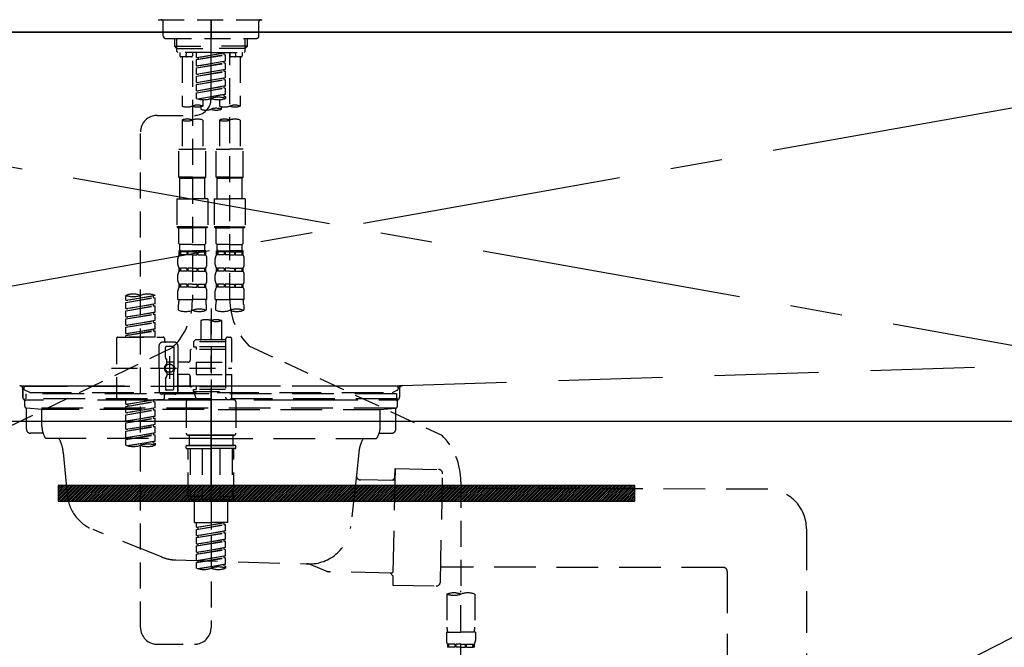
# Model space of a CAD drawing. Extents: x 84007 to 110129, y 210 to 8610.
# Drawn here: x 101435 to 101908, y 2692 to 2993 of the extents above; entities that cross this region are included whole.
import ezdxf

# ---------------------------------------------------------------- set-up
doc = ezdxf.new("R2010")
doc.units = 0
doc.header["$LTSCALE"] = 50
doc.header["$MEASUREMENT"] = 0
for name, pattern in [('CENTER', [2, 1.25, -0.25, 0.25, -0.25]), ('CENTER2', [1.125, 0.75, -0.125, 0.125, -0.125]), ('DASHED', [0.75, 0.5, -0.25]), ('HIDDEN', [0.375, 0.25, -0.125]), ('STYLE_01', [1.40625, 0.9375, -0.15625, 0.15625, -0.15625])]:
    doc.linetypes.add(name, pattern=pattern)
doc.layers.get('0').update_dxf_attribs({"linetype": 'CONTINUOUS'})
for name, color, linetype in [('120-キャビネット（外）', 7, 'CONTINUOUS'), ('122-扉', 6, 'CONTINUOUS'), ('123-扉向き', 231, 'CENTER'), ('126-甲板', 2, 'CONTINUOUS'), ('140-パーツ芯', 13, 'CENTER'), ('150-機器', 8, 'CONTINUOUS'), ('160-文字', 254, 'CONTINUOUS')]:
    doc.layers.add(name, color=color, linetype=linetype)
doc.styles.add('KH001', font='txt')
doc.dimstyles.new('KH1xx030', dxfattribs={"dimscale": 30, "dimtxt": 2, "dimasz": 0.6, "dimexe": 0.3, "dimexo": 1.2, "dimgap": 0.5, "dimtad": 3, "dimdec": 1, "dimdsep": 46, "dimlunit": 6, "dimtxsty": 'KH001', "dimblk": 'DOT', "dimcen": 1, "dimdle": 1, "dimclrd": 256, "dimclre": 256, "dimclrt": 256, "dimadec": 0, "dimazin": 0, "dimtfac": 1, "dimtdec": 1, "dimtix": 1, "dimtmove": 2, "dimatfit": 3, "dimldrblk": 'CLOSEDBLANK', "dimfxl": 1, "dimtolj": 1, "dimtzin": 0, "dimlwd": -1, "dimlwe": -1, "dimarcsym": 0})

# ---------------------------------------------------------------- blocks, each defined once
blk = doc.blocks.new('_ClosedBlank')
at = {"color": 0, "linetype": 'ByBlock', "lineweight": -2}
for p, q in [((-1, 0.167), (0, 0)), ((-1, 0.167), (-1, -0.167)), ((0, 0), (-1, -0.167))]:
    blk.add_line(p, q, dxfattribs=at)
blk = doc.blocks.new('_Dot')
at = {"color": 0, "linetype": 'ByBlock', "lineweight": -2}
blk.add_line((-0.5, 0), (-1, 0), dxfattribs=at)
at = {"color": 0, "linetype": 'ByBlock', "const_width": 0.5}
blk.add_lwpolyline([(-0.25, 0, 1), (0.25, 0, 1)], format="xyb", close=True, dxfattribs=at)

msp = doc.modelspace()

# ---------------------------------------------------------------- hatches: boundary and pattern name
at = {"layer": '122-扉'}
h = msp.add_hatch(dxfattribs=at)
h.set_pattern_fill('ANSI31', color=256, scale=5, style=0)
h.set_pattern_definition([(45, (-188091.59763, 29471.92757), (-0.4419417382, 0.4419417382), [])])
h.paths.add_polyline_path([(101453, 2769.54), (101453, 2762.04), (101730, 2762.04), (101730, 2769.54)])

# ---------------------------------------------------------------- linework, layer by layer
at = {"layer": '120-キャビネット（外）', "color": 6}
msp.add_lwpolyline([(102116.5, 2987.49), (101066.5, 2987.49), (101066.5, 2267.49), (102116.5, 2267.49)], close=True, dxfattribs=at)
at = {"layer": '122-扉'}
msp.add_line((101066.5, 2800.49), (102116.5, 2800.49), dxfattribs=at)
msp.add_lwpolyline([(101453, 2769.54), (101453, 2762.04), (101730, 2762.04), (101730, 2769.54)], close=True, dxfattribs=at)
at = {"layer": '123-扉向き', "ltscale": 2}
for p, q in [((102116.5, 2987.49), (101066.5, 2800.49)), ((101066.5, 2987.49), (102116.5, 2800.49)), ((102116.5, 2800.49), (101066.5, 2267.79))]:
    msp.add_line(p, q, dxfattribs=at)
at = {"layer": '126-甲板'}
msp.add_lwpolyline([(102138.5, 3027.49), (99400.5, 3027.49), (99400.5, 2987.49), (102138.5, 2987.49)], close=True, dxfattribs=at)
at = {"layer": '140-パーツ芯', "linetype": 'STYLE_01'}
msp.add_line((101526.5, 2769.3), (101526.5, 2849.65), dxfattribs=at)
at = {"layer": '150-機器', "color": 161, "linetype": 'CENTER2'}
msp.add_line((101526.49, 2955.41), (101526.49, 3287.4), dxfattribs=at)
at = {"layer": '150-機器', "color": 13, "linetype": 'DASHED', "ltscale": 0.5}
for p, q in [((101501.06, 2993.43), (101551.92, 2993.43)), ((101503.55, 2985.45), (101503.55, 2992.43)), ((101526.49, 2993.43), (101526.49, 2984.45)), ((101549.43, 2985.45), (101549.43, 2992.43)), ((101504.55, 2984.45), (101548.43, 2984.45)), ((101509.03, 2980.62), (101509.03, 2984.45)), ((101509.03, 2980.62), (101526.49, 2980.62)), ((101510.03, 2979.62), (101509.03, 2980.62)), ((101510.05, 2979.62), (101510.05, 2984.45)), ((101543.94, 2980.62), (101526.49, 2980.62)), ((101542.93, 2979.62), (101542.93, 2984.45)), ((101542.94, 2979.62), (101543.94, 2980.62)), ((101543.94, 2980.62), (101543.94, 2984.45)), ((101510.05, 2979.6), (101526.49, 2979.6)), ((101510.08, 2978.12), (101510.08, 2979.62)), ((101510.58, 2977.63), (101510.08, 2978.12)), ((101526.49, 2977.63), (101510.53, 2977.63)), ((101511.53, 2977.63), (101511.53, 2976.03)), ((101517.01, 2975.53), (101512.03, 2975.53)), ((101512.53, 2975.53), (101512.53, 2951.91)), ((101514.57, 2976.07), (101514.7, 2977.63)), ((101517.51, 2977.63), (101517.51, 2976.03)), ((101519.51, 2975.26), (101519.51, 2977.63)), ((101519.51, 2975.26), (101533.47, 2977.52)), ((101519.51, 2974.27), (101532.62, 2976.62)), ((101519.51, 2974.27), (101533.47, 2976.52)), ((101533.47, 2977.52), (101520.35, 2975.16)), ((101542.93, 2979.6), (101526.49, 2979.6)), ((101526.49, 2977.63), (101542.4, 2977.63)), ((101532.62, 2977.36), (101532.62, 2976.62)), ((101532.62, 2976.62), (101533.47, 2976.52)), ((101532.62, 2976.62), (101533.47, 2976.52)), ((101532.62, 2976.62), (101533.47, 2976.52)), ((101533.47, 2973.53), (101533.47, 2976.52)), ((101533.47, 2973.53), (101533.47, 2976.52)), ((101535.46, 2977.63), (101535.46, 2976.03)), ((101535.46, 2859.13), (101535.46, 2977.63)), ((101540.95, 2975.53), (101535.96, 2975.53)), ((101538.41, 2976.07), (101538.27, 2977.63)), ((101540.45, 2975.53), (101540.45, 2951.91)), ((101541.45, 2977.63), (101541.45, 2976.03)), ((101542.4, 2977.63), (101542.89, 2978.12)), ((101542.89, 2978.12), (101542.89, 2979.62)), ((101517.51, 2973.67), (101517.51, 2858.5)), ((101519.51, 2975.26), (101520.35, 2975.16)), ((101519.51, 2971.27), (101519.51, 2974.27)), ((101519.51, 2971.27), (101533.47, 2973.53)), ((101519.51, 2970.28), (101532.62, 2972.63)), ((101519.51, 2970.28), (101533.47, 2972.53)), ((101519.51, 2971.27), (101520.35, 2971.17)), ((101520.35, 2975.16), (101520.35, 2974.41)), ((101533.47, 2973.53), (101520.35, 2971.17)), ((101532.62, 2973.37), (101532.62, 2972.63)), ((101532.62, 2973.37), (101532.62, 2972.63)), ((101532.62, 2972.63), (101533.47, 2972.53)), ((101532.62, 2972.63), (101533.47, 2972.53)), ((101533.47, 2969.54), (101533.47, 2972.53)), ((101533.47, 2969.54), (101533.47, 2972.53)), ((101519.51, 2967.28), (101519.51, 2970.28)), ((101519.51, 2967.28), (101533.47, 2969.54)), ((101519.51, 2966.29), (101532.62, 2968.64)), ((101519.51, 2966.29), (101533.47, 2968.54)), ((101519.51, 2967.28), (101520.35, 2967.18)), ((101519.51, 2963.3), (101519.51, 2966.29)), ((101533.47, 2969.54), (101520.35, 2967.18)), ((101532.62, 2969.4), (101532.62, 2968.64)), ((101532.62, 2969.38), (101532.62, 2968.64)), ((101532.62, 2969.38), (101532.62, 2968.64)), ((101532.62, 2968.64), (101533.47, 2968.54)), ((101532.62, 2968.64), (101533.47, 2968.54)), ((101532.62, 2968.64), (101533.47, 2968.54)), ((101532.67, 2969.41), (101533.47, 2969.54)), ((101533.47, 2965.55), (101533.47, 2968.54)), ((101533.47, 2965.55), (101533.47, 2968.54)), ((101519.51, 2963.3), (101533.47, 2965.55)), ((101519.51, 2962.3), (101532.62, 2964.66)), ((101519.51, 2962.3), (101533.47, 2964.55)), ((101519.51, 2963.3), (101520.35, 2963.19)), ((101519.51, 2959.31), (101519.51, 2962.3)), ((101519.51, 2959.31), (101533.47, 2961.56)), ((101533.47, 2965.55), (101520.35, 2963.19)), ((101533.47, 2961.56), (101520.35, 2959.2)), ((101532.62, 2965.39), (101532.62, 2964.66)), ((101532.62, 2965.39), (101532.62, 2964.66)), ((101532.62, 2964.66), (101533.47, 2964.55)), ((101532.62, 2964.66), (101533.47, 2964.55)), ((101532.62, 2961.42), (101532.62, 2960.67)), ((101532.62, 2961.41), (101532.62, 2960.67)), ((101532.62, 2961.41), (101532.62, 2960.67)), ((101532.67, 2961.43), (101533.47, 2961.56)), ((101533.47, 2961.56), (101533.47, 2964.55)), ((101533.47, 2961.56), (101533.47, 2964.55)), ((101519.51, 2958.31), (101532.62, 2960.67)), ((101519.51, 2958.31), (101533.47, 2960.56)), ((101519.51, 2959.31), (101520.35, 2959.2)), ((101519.51, 2955.57), (101519.51, 2958.31)), ((101520.04, 2955.4), (101533.47, 2957.57)), ((101533.47, 2957.57), (101520.6, 2955.25)), ((101532.62, 2960.67), (101533.47, 2960.56)), ((101532.62, 2960.67), (101533.47, 2960.56)), ((101532.62, 2957.43), (101532.62, 2956.68)), ((101532.62, 2957.42), (101532.62, 2956.68)), ((101532.62, 2957.42), (101532.62, 2956.68)), ((101532.62, 2956.68), (101533.47, 2956.57)), ((101532.62, 2956.68), (101533.47, 2956.57)), ((101532.67, 2957.44), (101533.47, 2957.57)), ((101533.47, 2957.57), (101533.47, 2960.56)), ((101533.47, 2957.57), (101533.47, 2960.56)), ((101533.47, 2956.57), (101533.47, 2955.57)), ((101522.5, 2954.99), (101522.5, 2951.91)), ((101530.48, 2954.99), (101530.48, 2951.91)), ((101500.55, 2947.41), (101518.52, 2947.43)), ((101521.5, 2951.63), (101521.5, 2950.41)), ((101531.48, 2950.41), (101531.48, 2951.63)), ((101512.53, 2945.19), (101512.53, 2931.22)), ((101522.5, 2945.19), (101522.5, 2931.22)), ((101530.48, 2945.19), (101530.48, 2931.22)), ((101540.45, 2945.19), (101540.45, 2931.22)), ((101492.58, 2701.25), (101492.58, 2939.43)), ((101511.03, 2917.76), (101511.03, 2931.22)), ((101511.03, 2931.22), (101517.51, 2931.22)), ((101524, 2931.22), (101517.51, 2931.22)), ((101524, 2917.76), (101524, 2931.22)), ((101528.98, 2917.76), (101528.98, 2931.22)), ((101528.98, 2931.22), (101535.46, 2931.22)), ((101541.95, 2931.22), (101535.46, 2931.22)), ((101541.95, 2917.76), (101541.95, 2931.22)), ((101517.51, 2917.76), (101511.03, 2917.76)), ((101511.03, 2917.76), (101511.53, 2917.26)), ((101511.53, 2917.26), (101517.51, 2917.26)), ((101511.53, 2907.28), (101511.53, 2917.26)), ((101517.51, 2917.76), (101524, 2917.76)), ((101523.5, 2917.26), (101517.51, 2917.26)), ((101524, 2917.76), (101523.5, 2917.26)), ((101523.5, 2907.28), (101523.5, 2917.26)), ((101535.46, 2917.76), (101528.98, 2917.76)), ((101528.98, 2917.76), (101529.48, 2917.26)), ((101529.48, 2917.26), (101535.46, 2917.26)), ((101529.48, 2907.28), (101529.48, 2917.26)), ((101535.46, 2917.76), (101541.95, 2917.76)), ((101541.45, 2917.26), (101535.46, 2917.26)), ((101541.95, 2917.76), (101541.45, 2917.26)), ((101541.45, 2907.28), (101541.45, 2917.26)), ((101510.03, 2907.28), (101517.51, 2907.28)), ((101510.03, 2907.28), (101510.03, 2893.82)), ((101524.99, 2907.28), (101517.51, 2907.28)), ((101524.99, 2907.28), (101524.99, 2893.82)), ((101527.98, 2907.28), (101535.46, 2907.28)), ((101527.98, 2907.28), (101527.98, 2893.82)), ((101542.94, 2907.28), (101535.46, 2907.28)), ((101542.94, 2907.28), (101542.94, 2893.82)), ((101517.51, 2893.82), (101510.03, 2893.82)), ((101510.03, 2893.82), (101510.53, 2893.32)), ((101510.53, 2893.32), (101517.51, 2893.32)), ((101511.03, 2885.84), (101511.03, 2893.32)), ((101517.51, 2893.82), (101524.99, 2893.82)), ((101524.49, 2893.32), (101517.51, 2893.32)), ((101524, 2885.84), (101524, 2893.32)), ((101524.99, 2893.82), (101524.49, 2893.32)), ((101535.46, 2893.82), (101527.98, 2893.82)), ((101527.98, 2893.82), (101528.48, 2893.32)), ((101528.48, 2893.32), (101535.46, 2893.32)), ((101528.98, 2885.84), (101528.98, 2893.32)), ((101535.46, 2893.82), (101542.94, 2893.82)), ((101542.45, 2893.32), (101535.46, 2893.32)), ((101541.95, 2885.84), (101541.95, 2893.32)), ((101542.94, 2893.82), (101542.45, 2893.32)), ((101511.03, 2885.84), (101511.53, 2885.34)), ((101524, 2885.84), (101523.5, 2885.34)), ((101528.98, 2885.84), (101529.48, 2885.34)), ((101541.95, 2885.84), (101541.45, 2885.34)), ((101511.03, 2882.35), (101517.51, 2882.35)), ((101511.13, 2880.36), (101511.13, 2882.35)), ((101511.13, 2882.35), (101517.51, 2882.35)), ((101511.52, 2881.85), (101511.13, 2881.85)), ((101511.52, 2881.85), (101511.52, 2880.36)), ((101511.53, 2882.75), (101511.53, 2885.34)), ((101517.51, 2885.34), (101511.53, 2885.34)), ((101511.63, 2882.35), (101517.51, 2882.35)), ((101511.63, 2882.35), (101517.51, 2882.35)), ((101514.84, 2881.85), (101511.72, 2881.85)), ((101511.72, 2881.85), (101511.72, 2880.36)), ((101514.84, 2881.85), (101514.84, 2880.36)), ((101517.51, 2881.85), (101515.3, 2881.85)), ((101515.3, 2881.85), (101515.3, 2880.36)), ((101517.51, 2885.34), (101523.5, 2885.34)), ((101523.9, 2882.35), (101517.51, 2882.35)), ((101517.51, 2881.85), (101519.72, 2881.85)), ((101519.72, 2881.85), (101519.72, 2880.36)), ((101520.18, 2881.85), (101523.31, 2881.85)), ((101520.18, 2881.85), (101520.18, 2880.36)), ((101523.31, 2881.85), (101523.31, 2880.36)), ((101523.5, 2882.75), (101523.5, 2885.34)), ((101523.5, 2881.85), (101523.9, 2881.85)), ((101523.5, 2881.85), (101523.5, 2880.36)), ((101523.9, 2880.36), (101523.9, 2882.35)), ((101528.98, 2882.35), (101535.46, 2882.35)), ((101529.08, 2880.36), (101529.08, 2882.35)), ((101529.08, 2882.35), (101535.46, 2882.35)), ((101529.48, 2881.85), (101529.08, 2881.85)), ((101529.48, 2882.75), (101529.48, 2885.34)), ((101535.46, 2885.34), (101529.48, 2885.34)), ((101529.48, 2881.85), (101529.48, 2880.36)), ((101529.58, 2882.35), (101535.46, 2882.35)), ((101529.58, 2882.35), (101535.46, 2882.35)), ((101532.79, 2881.85), (101529.67, 2881.85)), ((101529.67, 2881.85), (101529.67, 2880.36)), ((101532.79, 2881.85), (101532.79, 2880.36)), ((101535.46, 2881.85), (101533.25, 2881.85)), ((101533.25, 2881.85), (101533.25, 2880.36)), ((101535.46, 2885.34), (101541.45, 2885.34)), ((101541.85, 2882.35), (101535.46, 2882.35)), ((101535.46, 2881.85), (101537.68, 2881.85)), ((101537.68, 2881.85), (101537.68, 2880.36)), ((101538.14, 2881.85), (101541.26, 2881.85)), ((101538.14, 2881.85), (101538.14, 2880.36)), ((101541.26, 2881.85), (101541.26, 2880.36)), ((101541.45, 2882.75), (101541.45, 2885.34)), ((101541.45, 2881.85), (101541.85, 2881.85)), ((101541.45, 2881.85), (101541.45, 2880.36)), ((101541.85, 2880.36), (101541.85, 2882.35)), ((101510.53, 2875.82), (101510.53, 2878.61)), ((101511.52, 2880.36), (101511.13, 2880.36)), ((101514.84, 2880.36), (101511.72, 2880.36)), ((101517.51, 2880.36), (101515.3, 2880.36)), ((101517.51, 2880.36), (101519.72, 2880.36)), ((101520.18, 2880.36), (101523.31, 2880.36)), ((101523.5, 2880.36), (101523.9, 2880.36)), ((101524.49, 2875.82), (101524.49, 2878.61)), ((101528.48, 2875.82), (101528.48, 2878.61)), ((101529.48, 2880.36), (101529.08, 2880.36)), ((101532.79, 2880.36), (101529.67, 2880.36)), ((101535.46, 2880.36), (101533.25, 2880.36)), ((101535.46, 2880.36), (101537.68, 2880.36)), ((101538.14, 2880.36), (101541.26, 2880.36)), ((101541.45, 2880.36), (101541.85, 2880.36)), ((101542.45, 2875.82), (101542.45, 2878.61)), ((101511.13, 2872.58), (101511.13, 2874.07)), ((101511.52, 2874.07), (101511.13, 2874.07)), ((101511.52, 2872.58), (101511.13, 2872.58)), ((101511.52, 2874.07), (101511.52, 2872.58)), ((101511.72, 2874.07), (101511.72, 2872.58)), ((101514.84, 2874.07), (101511.72, 2874.07)), ((101514.84, 2872.58), (101511.72, 2872.58)), ((101514.84, 2874.07), (101514.84, 2872.58)), ((101515.3, 2874.07), (101515.3, 2872.58)), ((101517.51, 2874.07), (101515.3, 2874.07)), ((101517.51, 2872.58), (101515.3, 2872.58)), ((101517.51, 2874.07), (101519.72, 2874.07)), ((101517.51, 2872.58), (101519.72, 2872.58)), ((101519.72, 2874.07), (101519.72, 2872.58)), ((101520.18, 2874.07), (101520.18, 2872.58)), ((101520.18, 2874.07), (101523.31, 2874.07)), ((101520.18, 2872.58), (101523.31, 2872.58)), ((101523.31, 2874.07), (101523.31, 2872.58)), ((101523.5, 2874.07), (101523.5, 2872.58)), ((101523.5, 2874.07), (101523.9, 2874.07)), ((101523.5, 2872.58), (101523.9, 2872.58)), ((101523.9, 2872.58), (101523.9, 2874.07)), ((101529.08, 2872.58), (101529.08, 2874.07)), ((101529.48, 2874.07), (101529.08, 2874.07)), ((101529.48, 2872.58), (101529.08, 2872.58)), ((101529.48, 2874.07), (101529.48, 2872.58)), ((101529.67, 2874.07), (101529.67, 2872.58)), ((101532.79, 2874.07), (101529.67, 2874.07)), ((101532.79, 2872.58), (101529.67, 2872.58)), ((101532.79, 2874.07), (101532.79, 2872.58)), ((101533.25, 2874.07), (101533.25, 2872.58)), ((101535.46, 2874.07), (101533.25, 2874.07)), ((101535.46, 2872.58), (101533.25, 2872.58)), ((101535.46, 2874.07), (101537.68, 2874.07)), ((101535.46, 2872.58), (101537.68, 2872.58)), ((101537.68, 2874.07), (101537.68, 2872.58)), ((101538.14, 2874.07), (101538.14, 2872.58)), ((101538.14, 2874.07), (101541.26, 2874.07)), ((101538.14, 2872.58), (101541.26, 2872.58)), ((101541.26, 2874.07), (101541.26, 2872.58)), ((101541.45, 2874.07), (101541.45, 2872.58)), ((101541.45, 2874.07), (101541.85, 2874.07)), ((101541.45, 2872.58), (101541.85, 2872.58)), ((101541.85, 2872.58), (101541.85, 2874.07)), ((101510.53, 2868.04), (101510.53, 2870.83)), ((101524.49, 2868.04), (101524.49, 2870.83)), ((101528.48, 2868.04), (101528.48, 2870.83)), ((101542.45, 2868.04), (101542.45, 2870.83)), ((101510.53, 2859.01), (101510.53, 2863.05)), ((101511.13, 2864.8), (101511.13, 2866.29)), ((101511.52, 2866.29), (101511.13, 2866.29)), ((101511.52, 2864.8), (101511.13, 2864.8)), ((101511.52, 2866.29), (101511.52, 2864.8)), ((101511.72, 2866.29), (101511.72, 2864.8)), ((101514.84, 2866.29), (101511.72, 2866.29)), ((101514.84, 2864.8), (101511.72, 2864.8)), ((101514.84, 2866.29), (101514.84, 2864.8)), ((101515.3, 2866.29), (101515.3, 2864.8)), ((101517.51, 2866.29), (101515.3, 2866.29)), ((101517.51, 2864.8), (101515.3, 2864.8)), ((101517.51, 2866.29), (101519.72, 2866.29)), ((101517.51, 2864.8), (101519.72, 2864.8)), ((101519.72, 2866.29), (101519.72, 2864.8)), ((101520.18, 2866.29), (101520.18, 2864.8)), ((101520.18, 2866.29), (101523.31, 2866.29)), ((101520.18, 2864.8), (101523.31, 2864.8)), ((101523.31, 2866.29), (101523.31, 2864.8)), ((101523.5, 2866.29), (101523.5, 2864.8)), ((101523.5, 2866.29), (101523.9, 2866.29)), ((101523.5, 2864.8), (101523.9, 2864.8)), ((101523.9, 2864.8), (101523.9, 2866.29)), ((101524.49, 2859.01), (101524.49, 2863.05)), ((101528.48, 2859.01), (101528.48, 2863.05)), ((101529.08, 2864.8), (101529.08, 2866.29)), ((101529.48, 2866.29), (101529.08, 2866.29)), ((101529.48, 2864.8), (101529.08, 2864.8)), ((101529.48, 2866.29), (101529.48, 2864.8)), ((101529.67, 2866.29), (101529.67, 2864.8)), ((101532.79, 2866.29), (101529.67, 2866.29)), ((101532.79, 2864.8), (101529.67, 2864.8)), ((101532.79, 2866.29), (101532.79, 2864.8)), ((101533.25, 2866.29), (101533.25, 2864.8)), ((101535.46, 2866.29), (101533.25, 2866.29)), ((101535.46, 2864.8), (101533.25, 2864.8)), ((101535.46, 2866.29), (101537.68, 2866.29)), ((101535.46, 2864.8), (101537.68, 2864.8)), ((101537.68, 2866.29), (101537.68, 2864.8)), ((101538.14, 2866.29), (101538.14, 2864.8)), ((101538.14, 2866.29), (101541.26, 2866.29)), ((101538.14, 2864.8), (101541.26, 2864.8)), ((101541.26, 2866.29), (101541.26, 2864.8)), ((101541.45, 2866.29), (101541.45, 2864.8)), ((101541.45, 2866.29), (101541.85, 2866.29)), ((101541.45, 2864.8), (101541.85, 2864.8)), ((101541.85, 2864.8), (101541.85, 2866.29)), ((101542.45, 2859.01), (101542.45, 2863.05)), ((101485.6, 2858.55), (101485.6, 2860.91)), ((101485.6, 2858.55), (101499.56, 2860.8)), ((101485.6, 2857.55), (101498.71, 2859.91)), ((101485.6, 2857.55), (101499.56, 2859.81)), ((101485.6, 2858.55), (101486.44, 2858.45)), ((101485.6, 2854.56), (101485.6, 2857.55)), ((101499.56, 2860.8), (101486.44, 2858.45)), ((101498.71, 2860.65), (101498.71, 2859.91)), ((101498.71, 2859.91), (101499.56, 2859.81)), ((101498.71, 2859.91), (101499.56, 2859.81)), ((101498.71, 2859.91), (101499.56, 2859.81)), ((101499.56, 2860.8), (101499.56, 2860.91)), ((101499.56, 2856.81), (101499.56, 2859.81)), ((101499.56, 2856.81), (101499.56, 2859.81)), ((101510.53, 2859.01), (101517.51, 2859.01)), ((101524.49, 2859.01), (101517.51, 2859.01)), ((101528.48, 2859.01), (101535.46, 2859.01)), ((101542.45, 2859.01), (101535.46, 2859.01)), ((101485.6, 2854.56), (101499.56, 2856.81)), ((101485.6, 2853.57), (101498.71, 2855.92)), ((101485.6, 2853.57), (101499.56, 2855.82)), ((101485.6, 2854.56), (101486.44, 2854.46)), ((101485.6, 2850.57), (101485.6, 2853.57)), ((101485.6, 2850.57), (101499.56, 2852.83)), ((101499.56, 2856.81), (101486.44, 2854.46)), ((101499.56, 2852.83), (101486.44, 2850.47)), ((101498.71, 2856.66), (101498.71, 2855.92)), ((101498.71, 2856.66), (101498.71, 2855.92)), ((101498.71, 2855.92), (101499.56, 2855.82)), ((101498.71, 2855.92), (101499.56, 2855.82)), ((101498.71, 2852.69), (101498.71, 2851.93)), ((101498.71, 2852.67), (101498.71, 2851.93)), ((101498.71, 2852.67), (101498.71, 2851.93)), ((101498.76, 2852.7), (101499.56, 2852.83)), ((101499.56, 2852.83), (101499.56, 2855.82)), ((101499.56, 2852.83), (101499.56, 2855.82)), ((101510.83, 2853.76), (101510.83, 2856.59)), ((101524.19, 2856.59), (101524.19, 2853.76)), ((101526.49, 2854.65), (101526.49, 2701.25)), ((101528.78, 2853.76), (101528.78, 2856.59)), ((101542.15, 2856.59), (101542.15, 2853.76)), ((101485.6, 2849.58), (101498.71, 2851.93)), ((101485.6, 2849.58), (101499.56, 2851.83)), ((101485.6, 2850.57), (101486.44, 2850.47)), ((101485.6, 2846.58), (101485.6, 2849.58)), ((101485.6, 2846.58), (101499.56, 2848.84)), ((101485.6, 2845.59), (101498.71, 2847.94)), ((101485.6, 2845.59), (101499.56, 2847.84)), ((101499.56, 2848.84), (101486.44, 2846.48)), ((101498.71, 2851.93), (101499.56, 2851.83)), ((101498.71, 2851.93), (101499.56, 2851.83)), ((101498.71, 2851.93), (101499.56, 2851.83)), ((101498.71, 2848.68), (101498.71, 2847.94)), ((101498.71, 2848.68), (101498.71, 2847.94)), ((101498.71, 2847.94), (101499.56, 2847.84)), ((101498.71, 2847.94), (101499.56, 2847.84)), ((101499.56, 2848.84), (101499.56, 2851.83)), ((101499.56, 2848.84), (101499.56, 2851.83)), ((101499.56, 2844.85), (101499.56, 2847.84)), ((101499.56, 2844.85), (101499.56, 2847.84)), ((101521.5, 2848.81), (101521.5, 2839.61)), ((101531.48, 2848.81), (101531.48, 2839.61)), ((101485.6, 2846.58), (101486.44, 2846.48)), ((101485.6, 2842.59), (101485.6, 2845.59)), ((101485.6, 2842.59), (101499.56, 2844.85)), ((101485.6, 2841.6), (101498.71, 2843.95)), ((101485.6, 2841.6), (101499.56, 2843.85)), ((101499.56, 2844.85), (101486.44, 2842.49)), ((101498.71, 2844.71), (101498.71, 2843.95)), ((101498.71, 2844.69), (101498.71, 2843.95)), ((101498.71, 2844.69), (101498.71, 2843.95)), ((101498.71, 2843.95), (101499.56, 2843.85)), ((101498.71, 2843.95), (101499.56, 2843.85)), ((101498.76, 2844.72), (101499.56, 2844.85)), ((101499.56, 2840.86), (101499.56, 2843.85)), ((101499.56, 2840.86), (101499.56, 2843.85)), ((101481.11, 2840.36), (101481.11, 2811.43)), ((101481.61, 2840.86), (101503.55, 2840.86)), ((101485.6, 2842.59), (101486.44, 2842.49)), ((101485.6, 2840.86), (101485.6, 2841.6)), ((101499.56, 2840.86), (101485.6, 2840.86)), ((101486.44, 2842.49), (101486.44, 2841.75)), ((101509.03, 2838.36), (101503.05, 2838.36)), ((101504.05, 2840.36), (101504.05, 2838.86)), ((101519.01, 2839.61), (101518.01, 2838.61)), ((101533.47, 2838.61), (101518.01, 2838.61)), ((101518.01, 2838.61), (101518.01, 2836.12)), ((101521.5, 2839.61), (101519.01, 2839.61)), ((101521.5, 2838.81), (101521.45, 2838.81)), ((101533.47, 2839.61), (101521.5, 2839.61)), ((101533.47, 2839.86), (101533.47, 2839.61)), ((101533.47, 2839.61), (101533.47, 2828.89)), ((101534.47, 2840.86), (101535.46, 2840.86)), ((101536.46, 2828.89), (101536.46, 2839.86)), ((101508.16, 2835.93), (101421.06, 2793.79)), ((101501.55, 2825.9), (101501.55, 2836.87)), ((101504.55, 2831.02), (101504.55, 2835.87)), ((101508.04, 2836.37), (101505.05, 2836.37)), ((101508.54, 2835.87), (101508.54, 2827.57)), ((101510.53, 2836.87), (101510.53, 2825.9)), ((101516.51, 2834.37), (101516.51, 2829.84)), ((101533.47, 2834.87), (101517.01, 2834.87)), ((101518.01, 2836.12), (101519.26, 2836.12)), ((101519.26, 2836.12), (101519.26, 2834.87)), ((101533.47, 2836.12), (101519.26, 2836.12)), ((101544.68, 2836.7), (101637.28, 2793.77)), ((101504.61, 2830.77), (101505.18, 2829.79)), ((101505.24, 2828.3), (101505.24, 2829.54)), ((101508.54, 2828.85), (101505.24, 2828.85)), ((101506.54, 2831.76), (101506.54, 2820.82)), ((101506.54, 2830.88), (101506.54, 2820.91)), ((101515.52, 2828.84), (101510.53, 2828.84)), ((101519.26, 2828.89), (101519.26, 2822.9)), ((101519.26, 2828.89), (101536.46, 2828.89)), ((101533.47, 2828.89), (101533.47, 2811.75)), ((101478.66, 2825.9), (101536.46, 2825.9)), ((101501.55, 2825.9), (101501.55, 2814.93)), ((101508.54, 2815.92), (101508.54, 2824.22)), ((101510.53, 2814.93), (101510.53, 2825.9)), ((101504.55, 2820.78), (101504.55, 2815.92)), ((101504.61, 2821.03), (101505.18, 2822)), ((101505.24, 2823.5), (101505.24, 2822.25)), ((101508.54, 2822.95), (101505.24, 2822.94)), ((101515.52, 2822.95), (101510.53, 2822.95)), ((101510.53, 2822.95), (101510.53, 2814.93)), ((101516.51, 2821.96), (101516.51, 2817.42)), ((101516.51, 2817.42), (101516.51, 2821.96)), ((101519.26, 2822.9), (101536.46, 2822.9)), ((101533.72, 2822.9), (101536.46, 2822.9)), ((101536.46, 2811.93), (101536.46, 2822.9)), ((101508.04, 2815.42), (101505.05, 2815.42)), ((101533.47, 2816.92), (101517.01, 2816.92)), ((101518.01, 2815.67), (101519.26, 2815.67)), ((101518.01, 2814.68), (101518.01, 2815.67)), ((101518.01, 2814.68), (101533.47, 2814.68)), ((101518.01, 2814.68), (101519.5, 2810.69)), ((101519.26, 2816.92), (101519.26, 2815.67)), ((101533.47, 2815.67), (101519.26, 2815.67)), ((101481.61, 2810.94), (101503.55, 2810.94)), ((101485.6, 2808.57), (101485.6, 2810.94)), ((101485.6, 2808.57), (101499.56, 2810.83)), ((101485.6, 2807.58), (101498.71, 2809.93)), ((101485.6, 2807.58), (101499.56, 2809.83)), ((101499.56, 2810.83), (101486.44, 2808.47)), ((101498.71, 2810.67), (101498.71, 2809.93)), ((101498.71, 2809.93), (101499.56, 2809.83)), ((101498.71, 2809.93), (101499.56, 2809.83)), ((101498.71, 2809.93), (101499.56, 2809.83)), ((101499.56, 2806.84), (101499.56, 2809.83)), ((101499.56, 2806.84), (101499.56, 2809.83)), ((101509.03, 2813.43), (101503.05, 2813.43)), ((101504.05, 2811.43), (101504.05, 2812.93)), ((101509.03, 2813.43), (101504.55, 2813.43)), ((101515.52, 2810.69), (101526.49, 2810.69)), ((101533.48, 2810.69), (101519.5, 2810.69)), ((101537.46, 2810.69), (101526.49, 2810.69)), ((101533.7, 2811.29), (101533.48, 2810.69)), ((101534.47, 2810.94), (101535.46, 2810.94)), ((101485.6, 2808.57), (101486.44, 2808.47)), ((101485.6, 2804.58), (101485.6, 2807.58)), ((101485.6, 2804.58), (101499.56, 2806.84)), ((101485.6, 2803.59), (101498.71, 2805.95)), ((101485.6, 2803.59), (101499.56, 2805.84)), ((101486.44, 2808.47), (101486.44, 2807.72)), ((101499.56, 2806.84), (101486.44, 2804.48)), ((101498.71, 2806.68), (101498.71, 2805.95)), ((101498.71, 2806.68), (101498.71, 2805.95)), ((101498.71, 2805.95), (101499.56, 2805.84)), ((101498.71, 2805.95), (101499.56, 2805.84)), ((101499.56, 2802.85), (101499.56, 2805.84)), ((101499.56, 2802.85), (101499.56, 2805.84)), ((101514.52, 2809.69), (101514.52, 2794.73)), ((101538.46, 2809.69), (101538.46, 2794.73)), ((101485.6, 2804.58), (101486.44, 2804.48)), ((101485.6, 2800.6), (101485.6, 2803.59)), ((101485.6, 2800.6), (101499.56, 2802.85)), ((101485.6, 2799.6), (101498.71, 2801.96)), ((101485.6, 2799.6), (101499.56, 2801.85)), ((101485.6, 2800.6), (101486.44, 2800.49)), ((101499.56, 2802.85), (101486.44, 2800.49)), ((101498.71, 2802.71), (101498.71, 2801.96)), ((101498.71, 2802.69), (101498.71, 2801.96)), ((101498.71, 2802.69), (101498.71, 2801.96)), ((101498.71, 2801.96), (101499.56, 2801.85)), ((101498.71, 2801.96), (101499.56, 2801.85)), ((101498.71, 2801.96), (101499.56, 2801.85)), ((101498.76, 2802.72), (101499.56, 2802.85)), ((101499.56, 2798.86), (101499.56, 2801.85)), ((101499.56, 2798.86), (101499.56, 2801.85)), ((101485.6, 2796.61), (101485.6, 2799.6)), ((101485.6, 2796.61), (101499.56, 2798.86)), ((101485.6, 2795.61), (101498.71, 2797.97)), ((101485.6, 2795.61), (101499.56, 2797.86)), ((101485.6, 2796.61), (101486.44, 2796.5)), ((101485.6, 2792.62), (101485.6, 2795.61)), ((101499.56, 2798.86), (101486.44, 2796.5)), ((101498.71, 2798.71), (101498.71, 2797.97)), ((101498.71, 2798.71), (101498.71, 2797.97)), ((101498.71, 2797.97), (101499.56, 2797.86)), ((101498.71, 2797.97), (101499.56, 2797.86)), ((101499.56, 2794.87), (101499.56, 2797.86)), ((101499.56, 2794.87), (101499.56, 2797.86)), ((101485.6, 2792.62), (101499.56, 2794.87)), ((101485.6, 2791.62), (101498.71, 2793.98)), ((101485.6, 2791.62), (101499.56, 2793.87)), ((101485.6, 2792.62), (101486.44, 2792.51)), ((101485.6, 2788.88), (101485.6, 2791.62)), ((101486.13, 2788.71), (101499.56, 2790.88)), ((101499.56, 2794.87), (101486.44, 2792.51)), ((101499.56, 2790.88), (101486.69, 2788.56)), ((101498.71, 2794.73), (101498.71, 2793.98)), ((101498.71, 2794.72), (101498.71, 2793.98)), ((101498.71, 2794.72), (101498.71, 2793.98)), ((101498.71, 2793.98), (101499.56, 2793.87)), ((101498.71, 2793.98), (101499.56, 2793.87)), ((101498.76, 2794.74), (101499.56, 2794.87)), ((101498.76, 2790.75), (101499.56, 2790.88)), ((101499.56, 2790.88), (101499.56, 2793.87)), ((101499.56, 2790.88), (101499.56, 2793.87)), ((101515.52, 2793.73), (101526.49, 2793.73)), ((101526.49, 2793.73), (101515.52, 2793.73)), ((101516.02, 2793.73), (101516.02, 2788.75)), ((101526.49, 2793.74), (101516.69, 2793.74)), ((101526.49, 2793.74), (101536.29, 2793.74)), ((101537.46, 2793.73), (101526.49, 2793.73)), ((101526.49, 2793.73), (101537.46, 2793.73)), ((101536.96, 2793.73), (101536.96, 2788.75)), ((101498.71, 2790.74), (101498.71, 2789.99)), ((101498.71, 2790.73), (101498.71, 2789.99)), ((101498.71, 2790.73), (101498.71, 2789.99)), ((101498.71, 2789.99), (101499.56, 2789.88)), ((101498.71, 2789.99), (101499.56, 2789.88)), ((101499.56, 2789.88), (101499.56, 2788.88)), ((101514.52, 2787.45), (101514.52, 2788.55)), ((101514.72, 2788.75), (101515.52, 2788.75)), ((101514.72, 2787.25), (101526.49, 2787.25)), ((101515.52, 2788.75), (101526.49, 2788.75)), ((101516.02, 2788.75), (101515.52, 2788.75)), ((101526.49, 2788.75), (101515.52, 2788.75)), ((101516.02, 2788.75), (101515.52, 2788.75)), ((101515.52, 2763.31), (101515.52, 2787.25)), ((101516.38, 2787.25), (101516.38, 2764.31)), ((101522.23, 2787.25), (101522.23, 2764.31)), ((101537.46, 2788.75), (101526.49, 2788.75)), ((101526.49, 2788.75), (101537.46, 2788.75)), ((101538.26, 2787.25), (101526.49, 2787.25)), ((101530.75, 2787.25), (101530.75, 2764.31)), ((101536.6, 2787.25), (101536.6, 2764.31)), ((101536.96, 2788.75), (101537.46, 2788.75)), ((101536.96, 2788.75), (101537.46, 2788.75)), ((101538.26, 2788.75), (101537.46, 2788.75)), ((101537.46, 2763.31), (101537.46, 2787.25)), ((101538.46, 2787.45), (101538.46, 2788.55)), ((101646.49, 2771.34), (101646.49, 2717.37)), ((101526.49, 2762.81), (101516.02, 2762.81)), ((101522.23, 2764.31), (101516.38, 2764.31)), ((101518.51, 2751.84), (101518.51, 2762.81)), ((101526.49, 2762.81), (101536.96, 2762.81)), ((101530.75, 2764.31), (101536.6, 2764.31)), ((101534.47, 2751.84), (101534.47, 2762.81)), ((101518.51, 2751.84), (101526.49, 2751.84)), ((101519.51, 2749.48), (101519.51, 2751.84)), ((101519.51, 2749.48), (101533.47, 2751.73)), ((101519.51, 2748.48), (101532.62, 2750.84)), ((101519.51, 2748.48), (101533.47, 2750.74)), ((101519.51, 2749.48), (101520.36, 2749.38)), ((101519.51, 2745.49), (101519.51, 2748.48)), ((101533.47, 2751.73), (101520.36, 2749.38)), ((101520.36, 2748.64), (101520.36, 2749.38)), ((101534.47, 2751.84), (101526.49, 2751.84)), ((101532.62, 2751.58), (101532.62, 2750.84)), ((101532.62, 2750.84), (101533.47, 2750.74)), ((101532.62, 2750.84), (101533.47, 2750.74)), ((101532.62, 2750.84), (101533.47, 2750.74)), ((101533.47, 2747.74), (101533.47, 2750.74)), ((101533.47, 2747.74), (101533.47, 2750.74)), ((101519.51, 2745.49), (101533.47, 2747.74)), ((101519.51, 2744.49), (101532.62, 2746.85)), ((101519.51, 2744.49), (101533.47, 2746.75)), ((101519.51, 2745.49), (101520.36, 2745.39)), ((101519.51, 2741.5), (101519.51, 2744.49)), ((101519.51, 2741.5), (101533.47, 2743.75)), ((101533.47, 2747.74), (101520.36, 2745.39)), ((101520.36, 2744.65), (101520.36, 2745.39)), ((101533.47, 2743.75), (101520.36, 2741.4)), ((101532.62, 2747.59), (101532.62, 2746.85)), ((101532.62, 2747.59), (101532.62, 2746.85)), ((101532.62, 2746.85), (101533.47, 2746.75)), ((101532.62, 2746.85), (101533.47, 2746.75)), ((101532.62, 2743.62), (101532.62, 2742.86)), ((101532.62, 2743.6), (101532.62, 2742.86)), ((101532.62, 2743.6), (101532.62, 2742.86)), ((101532.67, 2743.63), (101533.47, 2743.75)), ((101533.47, 2743.75), (101533.47, 2746.75)), ((101533.47, 2743.75), (101533.47, 2746.75)), ((101519.51, 2740.5), (101532.62, 2742.86)), ((101519.51, 2740.5), (101533.47, 2742.76)), ((101519.51, 2741.5), (101520.36, 2741.4)), ((101519.51, 2737.51), (101519.51, 2740.5)), ((101519.51, 2737.51), (101533.47, 2739.76)), ((101519.51, 2736.52), (101532.62, 2738.87)), ((101520.36, 2740.66), (101520.36, 2741.4)), ((101533.47, 2739.76), (101520.36, 2737.41)), ((101532.62, 2742.86), (101533.47, 2742.76)), ((101532.62, 2742.86), (101533.47, 2742.76)), ((101532.62, 2742.86), (101533.47, 2742.76)), ((101532.62, 2739.61), (101532.62, 2738.87)), ((101532.62, 2739.61), (101532.62, 2738.87)), ((101532.62, 2738.87), (101533.47, 2738.77)), ((101532.62, 2738.87), (101533.47, 2738.77)), ((101533.47, 2739.76), (101533.47, 2742.76)), ((101533.47, 2739.76), (101533.47, 2742.76)), ((101519.51, 2736.52), (101533.47, 2738.77)), ((101519.51, 2737.51), (101520.36, 2737.41)), ((101519.51, 2733.52), (101519.51, 2736.52)), ((101519.51, 2733.52), (101533.47, 2735.78)), ((101519.51, 2732.53), (101532.62, 2734.88)), ((101519.51, 2732.53), (101533.47, 2734.78)), ((101520.36, 2736.67), (101520.36, 2737.41)), ((101533.47, 2735.78), (101520.36, 2733.42)), ((101532.62, 2735.64), (101532.62, 2734.88)), ((101532.62, 2735.62), (101532.62, 2734.88)), ((101532.62, 2735.62), (101532.62, 2734.88)), ((101532.62, 2734.88), (101533.47, 2734.78)), ((101532.62, 2734.88), (101533.47, 2734.78)), ((101532.67, 2735.65), (101533.47, 2735.78)), ((101533.47, 2735.78), (101533.47, 2738.77)), ((101533.47, 2735.78), (101533.47, 2738.77)), ((101533.47, 2731.79), (101533.47, 2734.78)), ((101533.47, 2731.79), (101533.47, 2734.78)), ((101519.51, 2733.52), (101520.36, 2733.42)), ((101519.51, 2729.79), (101519.51, 2732.53)), ((101520.04, 2729.62), (101533.47, 2731.79)), ((101520.36, 2732.68), (101520.36, 2733.42)), ((101533.47, 2731.79), (101520.6, 2729.47)), ((101532.62, 2731.65), (101532.62, 2730.89)), ((101532.62, 2731.63), (101532.62, 2730.89)), ((101532.62, 2731.63), (101532.62, 2730.89)), ((101532.62, 2730.89), (101533.47, 2730.79)), ((101532.62, 2730.89), (101533.47, 2730.79)), ((101532.67, 2731.66), (101533.47, 2731.79)), ((101533.47, 2730.79), (101533.47, 2729.79)), ((101639.81, 2717.37), (101639.81, 2701.48)), ((101646.49, 2624.59), (101646.49, 2718.9)), ((101653.17, 2717.37), (101653.17, 2701.48)), ((101639.51, 2699.06), (101639.51, 2695.02)), ((101639.51, 2699.06), (101646.49, 2699.06)), ((101653.47, 2699.06), (101646.49, 2699.06)), ((101653.47, 2699.06), (101653.47, 2695.02)), ((101500.56, 2693.27), (101518.51, 2693.27)), ((101640.11, 2693.27), (101640.11, 2691.78)), ((101640.5, 2693.27), (101640.11, 2693.27)), ((101640.5, 2691.78), (101640.11, 2691.78)), ((101640.5, 2691.78), (101640.5, 2693.27)), ((101640.69, 2691.78), (101640.69, 2693.27)), ((101643.82, 2693.27), (101640.69, 2693.27)), ((101643.82, 2691.78), (101640.69, 2691.78)), ((101643.82, 2691.78), (101643.82, 2693.27)), ((101644.28, 2691.78), (101644.28, 2693.27)), ((101646.49, 2693.27), (101644.28, 2693.27)), ((101646.49, 2691.78), (101644.28, 2691.78)), ((101646.49, 2693.27), (101648.7, 2693.27)), ((101646.49, 2691.78), (101648.7, 2691.78)), ((101648.7, 2691.78), (101648.7, 2693.27)), ((101649.16, 2691.78), (101649.16, 2693.27)), ((101649.16, 2693.27), (101652.29, 2693.27)), ((101649.16, 2691.78), (101652.29, 2691.78)), ((101652.29, 2691.78), (101652.29, 2693.27)), ((101652.48, 2691.78), (101652.48, 2693.27)), ((101652.48, 2693.27), (101652.87, 2693.27)), ((101652.48, 2691.78), (101652.87, 2691.78)), ((101652.87, 2693.27), (101652.87, 2691.78))]:
    msp.add_line(p, q, dxfattribs=at)
at = {"layer": '150-機器', "color": 161, "linetype": 'HIDDEN', "ltscale": 4}
for p, q in [((101618.45, 2817.54), (101925.05, 2827.44)), ((101434.54, 2817.54), (101436, 2817.49)), ((101434.87, 2817.49), (101618.12, 2817.49)), ((101436, 2816.04), (101436, 2817.49)), ((101436, 2816.04), (101436, 2811.99)), ((101436, 2811.99), (101436, 2815.99)), ((101618.45, 2817.54), (101617, 2817.49)), ((101617, 2816.04), (101617, 2817.49)), ((101617, 2816.04), (101617, 2811.99)), ((101617, 2815.99), (101617, 2811.99)), ((101446, 2810.49), (101437.5, 2810.49)), ((101597, 2810.49), (101456, 2810.49)), ((101615.5, 2810.49), (101607, 2810.49))]:
    msp.add_line(p, q, dxfattribs=at)
at = {"layer": '150-機器', "color": 13, "linetype": 'CENTER'}
msp.add_line((101526.49, 2820.49), (101526.49, 2713.82), dxfattribs=at)
at = {"layer": '150-機器', "color": 13, "linetype": 'DASHED', "ltscale": 0.8}
for p, q in [((101439.38, 2814.26), (101437.06, 2815.37)), ((101437.49, 2817.27), (101526.49, 2817.27)), ((101615.49, 2817.27), (101526.49, 2817.27)), ((101613.6, 2814.26), (101615.92, 2815.37)), ((101615.99, 2811.17), (101436.99, 2811.17)), ((101436.99, 2807.67), (101436.99, 2811.17)), ((101437.49, 2813.67), (101437.49, 2811.17)), ((101615.49, 2813.67), (101437.49, 2813.67)), ((101439.38, 2814.26), (101613.6, 2814.26)), ((101615.49, 2813.67), (101615.49, 2811.17)), ((101615.99, 2807.67), (101615.99, 2811.17)), ((101437.74, 2796.67), (101437.74, 2806.67)), ((101615.03, 2806.67), (101437.94, 2806.67)), ((101445.24, 2806.04), (101437.94, 2806.67)), ((101445.24, 2797.83), (101445.24, 2806.04)), ((101523.09, 2806.04), (101445.24, 2806.04)), ((101529.89, 2806.04), (101607.74, 2806.04)), ((101607.74, 2806.04), (101615.03, 2806.67)), ((101607.74, 2797.83), (101607.74, 2806.04)), ((101615.24, 2796.67), (101615.24, 2806.67)), ((101445.75, 2794.67), (101439.74, 2794.67)), ((101526.49, 2792.17), (101446.99, 2792.17)), ((101526.49, 2792.17), (101605.99, 2792.17)), ((101607.23, 2794.67), (101613.24, 2794.67)), ((101455.49, 2785.37), (101457.37, 2765.06)), ((101597.49, 2785.37), (101596.29, 2774.44)), ((101614.87, 2777.68), (101613.73, 2721.69)), ((101614.78, 2773.21), (101614.87, 2777.68)), ((101614.87, 2777.68), (101635.77, 2777.25)), ((101596.29, 2774.44), (101593.58, 2749.78)), ((101614.75, 2771.88), (101598.24, 2772.22)), ((101613.42, 2771.91), (101614.78, 2773.21)), ((101636.67, 2723.23), (101637.73, 2775.21)), ((101793.88, 2767.78), (101637.58, 2768.22)), ((101502.69, 2735.19), (101469.85, 2748.33)), ((101812.5, 2748.79), (101812.5, 2655.9)), ((101509.53, 2733.77), (101572.56, 2731.9)), ((101574.34, 2731.52), (101581.61, 2728.49)), ((101772.51, 2730.21), (101636.81, 2730.22)), ((101613.85, 2727.49), (101583.43, 2728.11)), ((101612.52, 2727.52), (101613.82, 2726.16)), ((101613.82, 2726.16), (101613.73, 2721.69)), ((101774.5, 2728.21), (101774.5, 2655.9)), ((101613.73, 2721.69), (101634.63, 2721.27))]:
    msp.add_line(p, q, dxfattribs=at)
at = {"layer": '150-機器', "color": 13, "linetype": 'DASHED', "ltscale": 0.8, "flags": 128}
for points in [[(101437.49, 2817.27, 0.350162), (101436.51, 2816.5, 0.350162), (101437.06, 2815.37)], [(101615.92, 2815.37, 0.350162), (101616.46, 2816.5, 0.350162), (101615.49, 2817.27)], [(101436.99, 2807.67, 0.198912), (101437.28, 2806.97, 0.198912), (101437.99, 2806.67)], [(101614.99, 2806.67, 0.198912), (101615.7, 2806.97, 0.198912), (101615.99, 2807.67)], [(101437.74, 2796.67, 0.198912), (101438.32, 2795.26, 0.198912), (101439.74, 2794.67)], [(101445.24, 2797.83, 0.075216), (101445.69, 2794.87, 0.075216), (101446.99, 2792.17)], [(101605.99, 2792.17, 0.075216), (101607.29, 2794.87, 0.075216), (101607.74, 2797.83)], [(101613.24, 2794.67, 0.198912), (101614.65, 2795.26, 0.198912), (101615.24, 2796.67)], [(101455.49, 2785.37, 0.059994), (101454.84, 2788.9, 0.059994), (101453.37, 2792.17)], [(101599.61, 2792.17, 0.059994), (101598.14, 2788.9, 0.059994), (101597.49, 2785.37)], [(101637.73, 2775.21, 0.198912), (101637.17, 2776.64, 0.198912), (101635.77, 2777.25)], [(101596.29, 2774.44, 0.210515), (101596.77, 2772.9, 0.210515), (101598.24, 2772.22)], [(101812.5, 2748.79, 0.196268), (101807.07, 2762.08, 0.196268), (101793.88, 2767.78)], [(101457.37, 2765.06, 0.138146), (101461.25, 2754.94, 0.138146), (101469.85, 2748.33)], [(101572.1, 2731.92, 0.195777), (101586.47, 2736.47, 0.195777), (101593.58, 2749.78)], [(101502.69, 2735.19, 0.043893), (101506.05, 2734.18, 0.043893), (101509.53, 2733.77)], [(101574.34, 2731.52, 0.04562), (101573.47, 2731.79, 0.04562), (101572.56, 2731.9)], [(101774.47, 2728.21, 0.196268), (101773.9, 2729.61, 0.196268), (101772.51, 2730.21)], [(101581.61, 2728.49, 0.046779), (101582.5, 2728.22, 0.046779), (101583.43, 2728.11)], [(101634.63, 2721.27, 0.198912), (101636.05, 2721.82, 0.198912), (101636.67, 2723.23)]]:
    msp.add_lwpolyline(points, format="xyb", dxfattribs=at)
at = {"layer": '150-機器', "color": 13, "linetype": 'DASHED', "ltscale": 0.5}
msp.add_circle((101506.54, 2825.9), 1.99, dxfattribs=at)
for centre, radius, start, end in [((101502.55, 2992.43), 0.997, 0, 90), ((101550.42, 2992.43), 0.997, 90, 180), ((101504.55, 2985.45), 0.997, 180, 270), ((101548.43, 2985.45), 0.997, 270, 0), ((101512.03, 2976.03), 0.499, 180, 270), ((101515.06, 2976.03), 0.499, 175.0337, 270), ((101517.01, 2976.03), 0.499, 270, 0), ((101535.96, 2976.03), 0.499, 180, 270), ((101537.91, 2976.03), 0.499, 270, 4.9663), ((101540.95, 2976.03), 0.499, 270, 0), ((101515.02, 2958.96), 7.48, 250.5288, 289.4712), ((101520.01, 2944.86), 7.48, 70.5288, 109.4712), ((101520.01, 2958.96), 7.48, 250.5288, 289.4712), ((101518.51, 2955.41), 7.98, 270.0651, 0), ((101523, 2965.45), 10.47, 250.5288, 289.4712), ((101529.98, 2945.7), 10.47, 70.5288, 109.4712), ((101529.98, 2965.45), 10.47, 250.5288, 289.4712), ((101532.97, 2958.96), 7.48, 250.5288, 289.4712), ((101537.96, 2944.86), 7.48, 70.5288, 109.4712), ((101537.96, 2958.96), 7.48, 250.5288, 289.4712), ((101500.56, 2939.43), 7.98, 90.0651, 180), ((101524, 2957.46), 7.48, 250.5288, 289.4712), ((101528.98, 2943.35), 7.48, 70.5288, 109.4712), ((101528.98, 2957.46), 7.48, 250.5288, 289.4712), ((101515.02, 2938.14), 7.48, 70.5288, 109.4712), ((101515.02, 2952.24), 7.48, 250.5288, 289.4712), ((101520.01, 2938.14), 7.48, 70.5288, 109.4712), ((101532.97, 2938.14), 7.48, 70.5288, 109.4712), ((101532.97, 2952.24), 7.48, 250.5288, 289.4712), ((101537.96, 2938.14), 7.48, 70.5288, 109.4712), ((101511.93, 2882.75), 0.399, 180, 270), ((101523.1, 2882.75), 0.399, 270, 0), ((101529.88, 2882.75), 0.399, 180, 270), ((101541.05, 2882.75), 0.399, 270, 0), ((101513.38, 2878.61), 2.84, 142.1507, 180), ((101521.65, 2878.61), 2.84, 0, 37.8493), ((101531.33, 2878.61), 2.84, 142.1507, 180), ((101539.6, 2878.61), 2.84, 0, 37.8493), ((101513.38, 2875.82), 2.84, 180, 217.8493), ((101513.38, 2870.83), 2.84, 142.1507, 180), ((101521.65, 2875.82), 2.84, 322.1507, 0), ((101521.65, 2870.83), 2.84, 0, 37.8493), ((101531.33, 2875.82), 2.84, 180, 217.8493), ((101531.33, 2870.83), 2.84, 142.1507, 180), ((101539.6, 2875.82), 2.84, 322.1507, 0), ((101539.6, 2870.83), 2.84, 0, 37.8493), ((101513.38, 2868.04), 2.84, 180, 217.8493), ((101521.65, 2868.04), 2.84, 322.1507, 0), ((101531.33, 2868.04), 2.84, 180, 217.8493), ((101539.6, 2868.04), 2.84, 322.1507, 0), ((101513.38, 2863.05), 2.84, 142.1507, 180), ((101521.65, 2863.05), 2.84, 0, 37.8493), ((101531.33, 2863.05), 2.84, 142.1507, 180), ((101539.6, 2863.05), 2.84, 0, 37.8493), ((101489.09, 2851.04), 10.47, 70.5288, 109.4712), ((101489.09, 2870.79), 10.47, 250.5288, 289.4712), ((101496.07, 2851.04), 10.47, 70.5288, 109.4712), ((101485.6, 2858.5), 31.92, 315, 0), ((101520.8, 2856.59), 9.97, 165.9301, 180), ((101514.22, 2856.59), 9.97, 0, 14.0699), ((101538.76, 2856.59), 9.97, 165.9301, 180), ((101567.38, 2859.13), 31.92, 180, 224.6508), ((101532.17, 2856.59), 9.97, 0, 14.0699), ((101514.17, 2863.21), 10.02, 250.5288, 289.4712), ((101520.85, 2844.31), 10.02, 70.5288, 109.4712), ((101520.85, 2863.21), 10.02, 250.5288, 289.4712), ((101532.12, 2863.21), 10.02, 250.5288, 289.4712), ((101538.81, 2844.31), 10.02, 70.5288, 109.4712), ((101538.81, 2863.21), 10.02, 250.5288, 289.4712), ((101524, 2841.75), 7.48, 70.5288, 109.4712), ((101528.98, 2841.75), 7.48, 70.5288, 109.4712), ((101528.98, 2855.86), 7.48, 250.5288, 289.4712), ((101481.61, 2840.36), 0.499, 90, 180), ((101503.05, 2836.87), 1.5, 90, 180), ((101503.55, 2840.36), 0.499, 0, 90), ((101504.55, 2838.86), 0.499, 180, 270), ((101509.03, 2836.87), 1.5, 0, 90), ((101534.47, 2839.86), 0.997, 90, 180), ((101535.46, 2839.86), 0.997, 0, 90), ((101505.05, 2835.87), 0.499, 90, 180), ((101508.04, 2835.87), 0.499, 0, 90), ((101517.01, 2834.37), 0.499, 90, 180), ((101505.05, 2831.02), 0.499, 180, 210), ((101504.75, 2829.54), 0.499, 0, 30), ((101515.52, 2829.84), 0.997, 270, 0), ((101506.46, 2825.94), 2.41, 126.0657, 181.0877), ((101506.46, 2825.85), 2.41, 178.9123, 233.9343), ((101504.75, 2828.3), 0.499, 306.0657, 0), ((101509.03, 2827.57), 0.499, 180, 214.0506), ((101509.03, 2824.22), 0.499, 145.9494, 180), ((101506.62, 2825.94), 2.41, 358.9123, 34.0506), ((101506.62, 2825.85), 2.41, 325.9494, 1.0877), ((101505.05, 2820.78), 0.499, 150, 180), ((101504.75, 2823.5), 0.499, 0, 53.9343), ((101504.75, 2822.25), 0.499, 330, 0), ((101515.52, 2821.96), 0.997, 0, 90), ((101503.05, 2814.93), 1.5, 180, 270), ((101505.05, 2815.92), 0.499, 180, 270), ((101508.04, 2815.92), 0.499, 270, 0), ((101509.03, 2814.93), 1.5, 270, 0), ((101509.03, 2814.93), 1.5, 270, 0), ((101517.01, 2817.42), 0.499, 180, 270), ((101517.01, 2817.42), 0.499, 180, 270), ((101481.61, 2811.43), 0.499, 180, 270), ((101503.55, 2811.43), 0.499, 270, 0), ((101504.55, 2812.93), 0.499, 90, 180), ((101515.52, 2809.69), 0.997, 90, 180), ((101534.47, 2811.93), 0.997, 180.0133, 270), ((101535.46, 2811.93), 0.997, 270, 0), ((101537.46, 2809.69), 0.997, 0, 90), ((101515.52, 2794.73), 0.997, 180, 270), ((101537.46, 2794.73), 0.997, 270, 0), ((101614.57, 2771.34), 31.92, 0, 44.6508), ((101489.09, 2798.76), 10.47, 250.5288, 289.4712), ((101496.07, 2779.01), 10.47, 70.5288, 109.4712), ((101496.07, 2798.76), 10.47, 250.5288, 289.4712), ((101514.72, 2788.55), 0.199, 90, 180), ((101514.72, 2787.45), 0.199, 180, 270), ((101538.26, 2788.55), 0.199, 0, 90), ((101538.26, 2787.45), 0.199, 270, 0), ((101516.02, 2763.31), 0.499, 180, 270), ((101536.96, 2763.31), 0.499, 270, 0), ((101523, 2739.66), 10.47, 250.5288, 289.4712), ((101529.98, 2719.92), 10.47, 70.5288, 109.4712), ((101529.98, 2739.66), 10.47, 250.5288, 289.4712), ((101643.15, 2707.92), 10.02, 70.5288, 109.4712), ((101643.15, 2726.82), 10.02, 250.5288, 289.4712), ((101649.83, 2707.92), 10.02, 70.5288, 109.4712), ((101500.56, 2701.25), 7.98, 180, 270), ((101518.51, 2701.25), 7.98, 270, 0), ((101649.78, 2701.48), 9.97, 180, 194.0699), ((101643.2, 2701.48), 9.97, 345.9301, 0), ((101642.35, 2695.02), 2.84, 180, 217.8493), ((101650.63, 2695.02), 2.84, 322.1507, 0)]:
    msp.add_arc(centre, radius, start, end, dxfattribs=at)
at = {"layer": '150-機器', "color": 161, "linetype": 'HIDDEN', "ltscale": 4}
for centre, start, end in [((101434.5, 2816.04), 360, 88.1498), ((101618.5, 2816.04), 91.8502, 180), ((101437.5, 2811.99), 180, 270), ((101615.5, 2811.99), 270, 0)]:
    msp.add_arc(centre, 1.5, start, end, dxfattribs=at)

# ---------------------------------------------------------------- leaders
at = {"layer": '160-文字', "annotation_type": 0, "has_hookline": 1, "hookline_direction": 0, "text_width": 1397.06}
msp.add_leader([(100076.5, 2837.49), (100537.13, 3460.55), (100555.13, 3460.55)], dimstyle='KH1xx030', override={"dimgap": 0.5, "dimtad": 1}, dxfattribs=at)

doc.saveas('drawing.dxf')
